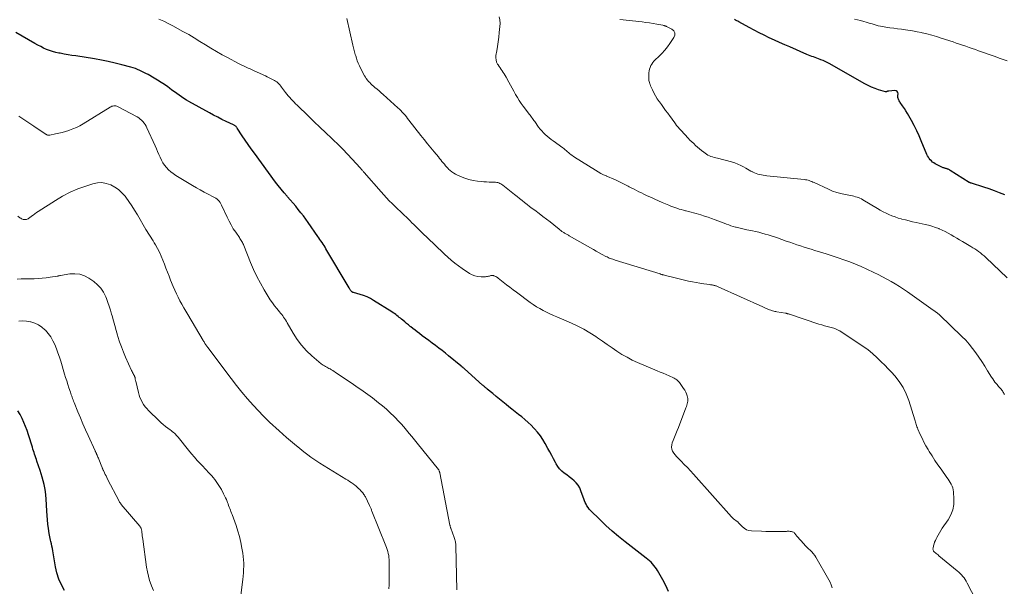
# Model space of a CAD drawing. Units: feet. Extents: x 1985000 to 1990002, y 575000 to 580000.
# Drawn here: x 1986048 to 1986300, y 576399 to 576544 of the extents above; entities that cross this region are included whole.
import ezdxf

# ---------------------------------------------------------------- set-up
doc = ezdxf.new("R2010")
doc.units = ezdxf.units.FT
doc.header["$LTSCALE"] = 100
doc.header["$MEASUREMENT"] = 0
doc.layers.add('CONTOUR INDEX', color=32, linetype='Continuous', lineweight=25)
doc.layers.add('CONTOUR INTERMEDIATE', color=40, linetype='Continuous', lineweight=15)

msp = doc.modelspace()

# ---------------------------------------------------------------- linework, layer by layer
at = {"layer": 'CONTOUR INDEX', "flags": 128}
for points, elevation in [([(1986300.09, 576499.46), (1986298.78, 576500.02), (1986297.46, 576500.54), (1986296.12, 576501.01), (1986294.77, 576501.46), (1986291.55, 576502.46), (1986291.49, 576502.48), (1986291.42, 576502.51), (1986291.35, 576502.53), (1986291.29, 576502.55), (1986291.19, 576502.59), (1986291.17, 576502.6), (1986291.16, 576502.6), (1986291.14, 576502.61), (1986291.13, 576502.62), (1986291.06, 576502.65), (1986291.05, 576502.66), (1986291.03, 576502.67), (1986291.02, 576502.68), (1986286.12, 576505.76), (1986285.96, 576505.86), (1986285.8, 576505.95), (1986285.63, 576506.02), (1986285.45, 576506.09), (1986285.4, 576506.11), (1986285.25, 576506.16), (1986285.1, 576506.21), (1986284.95, 576506.25), (1986284.8, 576506.29), (1986284.65, 576506.33), (1986284.5, 576506.38), (1986284.35, 576506.44), (1986284.21, 576506.51), (1986282.33, 576507.45), (1986281.97, 576507.66), (1986281.64, 576507.89), (1986281.33, 576508.16), (1986281.05, 576508.45), (1986280.79, 576508.78), (1986280.56, 576509.11), (1986280.36, 576509.47), (1986280.19, 576509.85), (1986278.75, 576513.27), (1986278.17, 576514.6), (1986277.57, 576515.91), (1986276.93, 576517.2), (1986276.26, 576518.48), (1986275.6, 576519.68), (1986275.23, 576520.34), (1986274.83, 576520.99), (1986274.41, 576521.63), (1986273.98, 576522.26), (1986273.37, 576523.09), (1986273.23, 576523.3), (1986273.1, 576523.51), (1986273, 576523.72), (1986272.9, 576523.95), (1986272.83, 576524.18), (1986272.78, 576524.41), (1986272.77, 576524.65), (1986272.77, 576524.89), (1986272.83, 576525.34), (1986272.76, 576525.7), (1986272.61, 576525.97), (1986272.34, 576526.12), (1986271.99, 576526.2), (1986270.43, 576526.06), (1986270.33, 576526.05), (1986270.24, 576526.03), (1986270.14, 576526), (1986270.05, 576525.96), (1986269.96, 576525.92), (1986269.91, 576525.9), (1986269.87, 576525.88), (1986269.82, 576525.86), (1986269.76, 576525.85), (1986269.71, 576525.84), (1986269.66, 576525.83), (1986269.61, 576525.84), (1986269.56, 576525.85), (1986267.82, 576526.39), (1986266.92, 576526.71), (1986266.03, 576527.06), (1986265.16, 576527.47), (1986264.31, 576527.91), (1986255.14, 576533.08), (1986254.63, 576533.35), (1986254.13, 576533.61), (1986253.61, 576533.84), (1986253.08, 576534.06), (1986252.87, 576534.15), (1986252.45, 576534.31), (1986252.02, 576534.47), (1986251.58, 576534.63), (1986251.15, 576534.78), (1986250.72, 576534.93), (1986250.29, 576535.09), (1986249.86, 576535.26), (1986249.44, 576535.44), (1986245.12, 576537.34), (1986243.8, 576537.92), (1986242.47, 576538.51), (1986241.16, 576539.1), (1986239.84, 576539.7), (1986238.53, 576540.32), (1986237.23, 576540.96), (1986235.95, 576541.63), (1986234.68, 576542.32), (1986232.09, 576543.76), (1986231.81, 576543.91), (1986231.53, 576544.06), (1986231.25, 576544.21), (1986230.97, 576544.35)], 980), ([(1986133.26, 576474.56), (1986133.18, 576474.6), (1986133.11, 576474.64), (1986133.04, 576474.69), (1986132.98, 576474.75), (1986132.92, 576474.82), (1986132.78, 576475.01), (1986132.67, 576475.18), (1986132.55, 576475.35), (1986132.44, 576475.52), (1986132.33, 576475.7), (1986126.44, 576485.67), (1986126.2, 576486.08), (1986125.94, 576486.49), (1986125.69, 576486.89), (1986125.43, 576487.29), (1986125.16, 576487.68), (1986124.89, 576488.08), (1986124.62, 576488.47), (1986124.35, 576488.86), (1986121.9, 576492.37), (1986121.29, 576493.23), (1986120.66, 576494.08), (1986120.02, 576494.92), (1986119.36, 576495.75), (1986118.69, 576496.56), (1986118.01, 576497.37), (1986117.32, 576498.17), (1986116.62, 576498.97), (1986116.47, 576499.14), (1986115.7, 576500.02), (1986114.94, 576500.92), (1986114.22, 576501.84), (1986113.51, 576502.77), (1986108.11, 576510.15), (1986107.32, 576511.24), (1986106.54, 576512.35), (1986105.78, 576513.46), (1986105.03, 576514.59), (1986103.72, 576516.58), (1986103.63, 576516.71), (1986103.53, 576516.83), (1986103.42, 576516.94), (1986103.31, 576517.05), (1986103.18, 576517.14), (1986103.05, 576517.23), (1986102.92, 576517.31), (1986102.78, 576517.38), (1986100.9, 576518.28), (1986099.82, 576518.8), (1986098.74, 576519.34), (1986097.68, 576519.9), (1986096.63, 576520.47), (1986091.38, 576523.36), (1986090.73, 576523.73), (1986090.09, 576524.13), (1986089.47, 576524.54), (1986088.86, 576524.98), (1986088.26, 576525.43), (1986087.65, 576525.87), (1986087.04, 576526.32), (1986086.44, 576526.76), (1986085.96, 576527.1), (1986085.11, 576527.7), (1986084.24, 576528.28), (1986083.35, 576528.83), (1986082.46, 576529.37), (1986080.91, 576530.26), (1986080.39, 576530.55), (1986079.86, 576530.83), (1986079.33, 576531.09), (1986078.79, 576531.34), (1986078.24, 576531.57), (1986077.69, 576531.79), (1986077.12, 576531.98), (1986076.55, 576532.15), (1986074.24, 576532.79), (1986072.5, 576533.23), (1986070.75, 576533.64), (1986068.99, 576533.99), (1986067.23, 576534.29), (1986062.45, 576535.03), (1986061.45, 576535.19), (1986060.46, 576535.36), (1986059.46, 576535.53), (1986058.47, 576535.71), (1986058.12, 576535.77), (1986057.31, 576535.95), (1986056.51, 576536.16), (1986055.73, 576536.43), (1986054.96, 576536.73), (1986054.2, 576537.07), (1986053.46, 576537.42), (1986052.72, 576537.81), (1986051.99, 576538.21), (1986047.08, 576541.02)], 960), ([(1986214.05, 576397.97), (1986213.36, 576399.47), (1986212.6, 576400.95), (1986211.27, 576403.32), (1986210.98, 576403.78), (1986210.68, 576404.22), (1986210.34, 576404.64), (1986209.99, 576405.05), (1986209.61, 576405.43), (1986209.21, 576405.8), (1986208.8, 576406.15), (1986208.38, 576406.49), (1986202.96, 576410.69), (1986201.28, 576412.04), (1986199.63, 576413.43), (1986198.04, 576414.87), (1986196.48, 576416.36), (1986194.12, 576418.68), (1986193.79, 576419.05), (1986193.48, 576419.43), (1986193.22, 576419.85), (1986192.98, 576420.29), (1986192.77, 576420.74), (1986192.57, 576421.2), (1986192.39, 576421.67), (1986192.22, 576422.14), (1986191.67, 576423.74), (1986191.36, 576424.47), (1986190.98, 576425.14), (1986190.49, 576425.75), (1986189.94, 576426.32), (1986189.32, 576426.83), (1986188.7, 576427.33), (1986188.06, 576427.81), (1986187.4, 576428.28), (1986186.77, 576428.78), (1986186.21, 576429.33), (1986185.74, 576429.96), (1986185.32, 576430.64), (1986185.13, 576431.01), (1986184.67, 576431.91), (1986184.19, 576432.81), (1986183.71, 576433.71), (1986183.23, 576434.6), (1986182.54, 576435.85), (1986181.94, 576436.85), (1986181.29, 576437.82), (1986180.57, 576438.74), (1986179.8, 576439.62), (1986179.64, 576439.78), (1986178.9, 576440.54), (1986178.13, 576441.26), (1986177.33, 576441.96), (1986176.51, 576442.63), (1986175.67, 576443.28), (1986174.84, 576443.94), (1986174.01, 576444.6), (1986173.18, 576445.26), (1986172.51, 576445.8), (1986171.66, 576446.49), (1986170.8, 576447.19), (1986169.95, 576447.89), (1986169.11, 576448.6), (1986167.72, 576449.76), (1986167.57, 576449.89), (1986167.42, 576450.01), (1986167.26, 576450.14), (1986167.11, 576450.27), (1986166.96, 576450.4), (1986166.81, 576450.54), (1986166.66, 576450.67), (1986166.51, 576450.8), (1986161.85, 576454.97), (1986161.76, 576455.05), (1986161.67, 576455.12), (1986161.58, 576455.2), (1986161.5, 576455.27), (1986161.44, 576455.32), (1986161.38, 576455.37), (1986161.32, 576455.42), (1986161.26, 576455.47), (1986161.2, 576455.52), (1986161.14, 576455.57), (1986161.08, 576455.62), (1986161.02, 576455.66), (1986160.96, 576455.71), (1986157.82, 576458.3), (1986157, 576458.96), (1986156.17, 576459.62), (1986155.33, 576460.27), (1986154.48, 576460.91), (1986153.63, 576461.54), (1986152.78, 576462.17), (1986151.93, 576462.8), (1986151.08, 576463.44), (1986150.36, 576463.97), (1986149.8, 576464.4), (1986149.24, 576464.83), (1986148.69, 576465.26), (1986148.14, 576465.7), (1986147.98, 576465.83), (1986147.51, 576466.21), (1986147.04, 576466.6), (1986146.58, 576466.98), (1986146.12, 576467.37), (1986145.79, 576467.64), (1986145.49, 576467.89), (1986145.19, 576468.13), (1986144.88, 576468.38), (1986144.58, 576468.63), (1986144.27, 576468.86), (1986143.95, 576469.1), (1986143.63, 576469.32), (1986143.3, 576469.53), (1986138.61, 576472.46), (1986137.79, 576472.93), (1986136.94, 576473.35), (1986136.06, 576473.7), (1986135.17, 576474), (1986133.51, 576474.48), (1986133.42, 576474.5), (1986133.34, 576474.53), (1986133.26, 576474.56)], 960), ([(1986059.55, 576398.19), (1986058.77, 576399.65), (1986058.11, 576401.14), (1986057.62, 576402.71), (1986057.25, 576404.31), (1986056.55, 576408.33), (1986056.44, 576408.93), (1986056.33, 576409.53), (1986056.2, 576410.13), (1986056.07, 576410.73), (1986055.99, 576411.07), (1986055.9, 576411.5), (1986055.81, 576411.93), (1986055.74, 576412.37), (1986055.66, 576412.8), (1986055.46, 576414.11), (1986055.3, 576415.2), (1986055.17, 576416.3), (1986055.08, 576417.4), (1986055, 576418.5), (1986054.84, 576421.71), (1986054.77, 576422.64), (1986054.67, 576423.56), (1986054.52, 576424.47), (1986054.33, 576425.39), (1986054.11, 576426.29), (1986053.87, 576427.19), (1986053.6, 576428.08), (1986053.31, 576428.96), (1986052.49, 576431.33), (1986052.34, 576431.77), (1986052.19, 576432.21), (1986052.04, 576432.65), (1986051.89, 576433.09), (1986051.75, 576433.54), (1986051.6, 576433.98), (1986051.46, 576434.42), (1986051.33, 576434.87), (1986050.34, 576438.08), (1986049.98, 576439.15), (1986049.59, 576440.2), (1986049.16, 576441.24), (1986048.69, 576442.27), (1986048.16, 576443.26), (1986047.58, 576444.22)], 940)]:
    msp.add_lwpolyline(points, dxfattribs=dict(at, elevation=elevation))
at = {"layer": 'CONTOUR INTERMEDIATE', "flags": 128}
for points, elevation in [([(1986255.91, 576398.92), (1986255.72, 576399.63), (1986255.44, 576400.31), (1986255.11, 576400.97), (1986251.78, 576406.73), (1986251.47, 576407.21), (1986251.12, 576407.68), (1986250.73, 576408.1), (1986250.31, 576408.5), (1986249.88, 576408.89), (1986249.45, 576409.29), (1986249.05, 576409.71), (1986248.66, 576410.14), (1986246.98, 576412.08), (1986246.84, 576412.24), (1986246.71, 576412.41), (1986246.59, 576412.58), (1986246.47, 576412.75), (1986246.33, 576412.91), (1986246.19, 576413.04), (1986246.01, 576413.14), (1986245.83, 576413.22), (1986245.71, 576413.26), (1986245.52, 576413.3), (1986245.34, 576413.34), (1986245.16, 576413.36), (1986244.97, 576413.37), (1986244.78, 576413.37), (1986244.59, 576413.37), (1986244.4, 576413.37), (1986244.22, 576413.36), (1986242.36, 576413.33), (1986241.24, 576413.32), (1986240.13, 576413.32), (1986239.01, 576413.34), (1986237.89, 576413.37), (1986235.33, 576413.46), (1986234.64, 576413.57), (1986234, 576413.77), (1986233.42, 576414.13), (1986232.89, 576414.58), (1986231.9, 576415.65), (1986231.86, 576415.68), (1986231.28, 576416.11), (1986231, 576416.33), (1986230.72, 576416.56), (1986230.46, 576416.81), (1986230.22, 576417.07), (1986220.43, 576428.03), (1986219.66, 576428.86), (1986218.89, 576429.69), (1986218.1, 576430.5), (1986217.3, 576431.29), (1986216.51, 576432.06), (1986216.11, 576432.49), (1986215.75, 576432.93), (1986215.43, 576433.41), (1986215.13, 576433.9), (1986214.94, 576434.42), (1986214.85, 576434.94), (1986214.89, 576435.48), (1986215.02, 576436.01), (1986215.26, 576436.61), (1986215.6, 576437.45), (1986215.93, 576438.29), (1986216.26, 576439.14), (1986216.59, 576439.98), (1986218.52, 576444.98), (1986218.64, 576445.31), (1986218.75, 576445.64), (1986218.85, 576445.98), (1986218.94, 576446.31), (1986219, 576446.65), (1986219.02, 576446.99), (1986219, 576447.33), (1986218.93, 576447.67), (1986218.84, 576448.03), (1986218.68, 576448.53), (1986218.48, 576449.02), (1986218.23, 576449.49), (1986217.95, 576449.93), (1986216.87, 576451.43), (1986216.72, 576451.62), (1986216.55, 576451.81), (1986216.37, 576451.98), (1986216.18, 576452.15), (1986215.97, 576452.29), (1986215.76, 576452.43), (1986215.54, 576452.55), (1986215.32, 576452.66), (1986214.24, 576453.14), (1986213.47, 576453.48), (1986212.7, 576453.81), (1986211.92, 576454.14), (1986211.15, 576454.48), (1986206.17, 576456.58), (1986204.8, 576457.21), (1986203.46, 576457.9), (1986202.16, 576458.66), (1986200.89, 576459.48), (1986199.64, 576460.33), (1986198.4, 576461.19), (1986197.15, 576462.05), (1986195.91, 576462.91), (1986195.46, 576463.22), (1986193.97, 576464.19), (1986192.45, 576465.09), (1986190.87, 576465.9), (1986189.25, 576466.65), (1986185.54, 576468.24), (1986184.64, 576468.63), (1986183.75, 576469.04), (1986182.86, 576469.46), (1986181.98, 576469.89), (1986181.12, 576470.36), (1986180.28, 576470.85), (1986179.46, 576471.39), (1986178.66, 576471.95), (1986175.17, 576474.56), (1986174.32, 576475.2), (1986173.48, 576475.84), (1986172.64, 576476.49), (1986171.8, 576477.14), (1986170.53, 576478.14), (1986170.33, 576478.29), (1986170.12, 576478.43), (1986169.9, 576478.55), (1986169.68, 576478.67), (1986169.42, 576478.79), (1986169.32, 576478.83), (1986169.22, 576478.86), (1986169.12, 576478.88), (1986169.01, 576478.88), (1986168.9, 576478.87), (1986168.8, 576478.86), (1986168.69, 576478.84), (1986168.59, 576478.81), (1986168.28, 576478.71), (1986168.01, 576478.64), (1986167.75, 576478.58), (1986167.48, 576478.55), (1986167.21, 576478.53), (1986166.12, 576478.51), (1986165.32, 576478.57), (1986164.55, 576478.72), (1986163.82, 576479.01), (1986163.12, 576479.39), (1986161.26, 576480.65), (1986160.31, 576481.32), (1986159.39, 576482.02), (1986158.5, 576482.76), (1986157.63, 576483.53), (1986156.78, 576484.33), (1986155.93, 576485.12), (1986155.09, 576485.92), (1986154.25, 576486.72), (1986151, 576489.81), (1986150.33, 576490.46), (1986149.66, 576491.12), (1986148.99, 576491.78), (1986148.33, 576492.45), (1986148.05, 576492.73), (1986147.53, 576493.26), (1986147.01, 576493.78), (1986146.48, 576494.29), (1986145.94, 576494.8), (1986145.4, 576495.31), (1986144.86, 576495.82), (1986144.33, 576496.33), (1986143.79, 576496.84), (1986143.37, 576497.25), (1986142.64, 576497.97), (1986141.92, 576498.71), (1986141.22, 576499.47), (1986140.53, 576500.24), (1986136.17, 576505.23), (1986136.05, 576505.37), (1986135.93, 576505.51), (1986135.81, 576505.66), (1986135.69, 576505.8), (1986135.56, 576505.94), (1986135.44, 576506.09), (1986135.32, 576506.23), (1986135.19, 576506.37), (1986133.12, 576508.64), (1986131.94, 576509.91), (1986130.74, 576511.15), (1986129.52, 576512.37), (1986128.28, 576513.57), (1986127.84, 576513.99), (1986126.37, 576515.39), (1986124.9, 576516.79), (1986123.43, 576518.2), (1986121.97, 576519.61), (1986119.03, 576522.44), (1986118.65, 576522.82), (1986118.26, 576523.21), (1986117.88, 576523.6), (1986117.51, 576523.99), (1986117.15, 576524.4), (1986116.79, 576524.81), (1986116.45, 576525.24), (1986116.12, 576525.67), (1986115.31, 576526.75), (1986115.09, 576527.04), (1986114.86, 576527.33), (1986114.62, 576527.61), (1986114.38, 576527.88), (1986114.12, 576528.14), (1986113.84, 576528.38), (1986113.55, 576528.59), (1986113.23, 576528.78), (1986112.91, 576528.96), (1986112.42, 576529.22), (1986111.93, 576529.47), (1986111.43, 576529.71), (1986110.93, 576529.94), (1986108.07, 576531.23), (1986107.55, 576531.46), (1986107.02, 576531.7), (1986106.5, 576531.95), (1986105.99, 576532.2), (1986105.47, 576532.45), (1986104.95, 576532.7), (1986104.44, 576532.96), (1986103.93, 576533.22), (1986101.4, 576534.54), (1986099.92, 576535.33), (1986098.46, 576536.15), (1986097.02, 576537.01), (1986095.6, 576537.89), (1986094.18, 576538.78), (1986092.75, 576539.65), (1986091.31, 576540.5), (1986089.85, 576541.33), (1986087.26, 576542.76), (1986086.1, 576543.37), (1986084.92, 576543.94), (1986083.71, 576544.45)], 964), ([(1986293.74, 576393.89), (1986290.48, 576400.12), (1986290.23, 576400.57), (1986289.97, 576401), (1986289.68, 576401.42), (1986289.38, 576401.83), (1986289.05, 576402.22), (1986288.71, 576402.59), (1986288.34, 576402.95), (1986287.96, 576403.28), (1986283.27, 576407.13), (1986283.04, 576407.32), (1986282.81, 576407.51), (1986282.57, 576407.69), (1986282.34, 576407.88), (1986282.09, 576408.07), (1986281.99, 576408.16), (1986281.9, 576408.27), (1986281.83, 576408.39), (1986281.78, 576408.51), (1986281.75, 576408.65), (1986281.73, 576408.78), (1986281.73, 576408.92), (1986281.75, 576409.06), (1986281.9, 576409.69), (1986282.02, 576410.14), (1986282.16, 576410.58), (1986282.34, 576411.01), (1986282.53, 576411.42), (1986282.73, 576411.8), (1986283.05, 576412.4), (1986283.39, 576412.99), (1986283.75, 576413.56), (1986284.12, 576414.13), (1986285.63, 576416.33), (1986286.3, 576417.56), (1986286.81, 576418.85), (1986287.04, 576420.21), (1986287.11, 576421.62), (1986287.01, 576423.48), (1986286.94, 576423.99), (1986286.83, 576424.49), (1986286.65, 576424.96), (1986286.42, 576425.43), (1986286.15, 576425.87), (1986285.87, 576426.31), (1986285.58, 576426.75), (1986285.28, 576427.18), (1986283.79, 576429.26), (1986283, 576430.38), (1986282.24, 576431.52), (1986281.5, 576432.67), (1986280.77, 576433.83), (1986280.47, 576434.33), (1986279.93, 576435.26), (1986279.41, 576436.2), (1986278.93, 576437.17), (1986278.48, 576438.14), (1986277.86, 576439.53), (1986277.74, 576439.83), (1986277.63, 576440.12), (1986277.53, 576440.42), (1986277.44, 576440.73), (1986277.36, 576441.03), (1986277.27, 576441.34), (1986277.18, 576441.64), (1986277.09, 576441.94), (1986275.55, 576446.83), (1986274.89, 576448.54), (1986274.09, 576450.18), (1986273.08, 576451.7), (1986271.94, 576453.15), (1986271.12, 576454.07), (1986270.27, 576454.98), (1986269.41, 576455.88), (1986268.52, 576456.75), (1986267.62, 576457.61), (1986266.06, 576459.04), (1986265.92, 576459.16), (1986265.78, 576459.29), (1986265.64, 576459.41), (1986265.5, 576459.53), (1986265.36, 576459.64), (1986265.21, 576459.75), (1986265.06, 576459.86), (1986264.91, 576459.97), (1986257.87, 576464.66), (1986257.69, 576464.77), (1986257.51, 576464.88), (1986257.33, 576464.97), (1986257.14, 576465.06), (1986256.95, 576465.14), (1986256.76, 576465.21), (1986256.56, 576465.27), (1986256.37, 576465.33), (1986255.36, 576465.59), (1986254.66, 576465.78), (1986253.96, 576465.98), (1986253.26, 576466.19), (1986252.57, 576466.42), (1986245.07, 576468.91), (1986244.94, 576468.95), (1986244.81, 576468.99), (1986244.68, 576469.03), (1986244.54, 576469.07), (1986244.41, 576469.1), (1986244.27, 576469.13), (1986244.14, 576469.16), (1986244, 576469.18), (1986241.76, 576469.56), (1986241.5, 576469.61), (1986241.24, 576469.67), (1986240.98, 576469.73), (1986240.72, 576469.8), (1986240.46, 576469.87), (1986240.21, 576469.96), (1986239.95, 576470.05), (1986239.71, 576470.15), (1986239.52, 576470.23), (1986239.18, 576470.37), (1986238.85, 576470.52), (1986238.51, 576470.66), (1986238.18, 576470.81), (1986226.77, 576475.96), (1986226.61, 576476.03), (1986226.44, 576476.1), (1986226.27, 576476.16), (1986226.1, 576476.22), (1986225.92, 576476.28), (1986225.75, 576476.32), (1986225.57, 576476.36), (1986225.39, 576476.39), (1986225.21, 576476.42), (1986225.03, 576476.45), (1986224.85, 576476.47), (1986224.66, 576476.5), (1986223.07, 576476.7), (1986222.1, 576476.85), (1986221.13, 576477.01), (1986220.17, 576477.2), (1986219.21, 576477.41), (1986214.72, 576478.47), (1986214.35, 576478.56), (1986213.99, 576478.65), (1986213.63, 576478.74), (1986213.27, 576478.84), (1986212.77, 576478.99), (1986212.66, 576479.02), (1986212.56, 576479.05), (1986212.46, 576479.08), (1986212.35, 576479.11), (1986212.25, 576479.14), (1986212.15, 576479.17), (1986212.04, 576479.21), (1986211.94, 576479.24), (1986200.39, 576482.8), (1986200.09, 576482.9), (1986199.8, 576482.99), (1986199.51, 576483.1), (1986199.21, 576483.21), (1986198.93, 576483.32), (1986198.64, 576483.44), (1986198.36, 576483.58), (1986198.08, 576483.72), (1986197.11, 576484.23), (1986196.35, 576484.63), (1986195.6, 576485.04), (1986194.85, 576485.46), (1986194.1, 576485.89), (1986188.68, 576489.02), (1986188.5, 576489.13), (1986188.33, 576489.22), (1986188.15, 576489.32), (1986187.97, 576489.41), (1986187.79, 576489.51), (1986187.61, 576489.61), (1986187.44, 576489.72), (1986187.27, 576489.83), (1986187.08, 576489.96), (1986186.82, 576490.14), (1986186.56, 576490.32), (1986186.31, 576490.52), (1986186.06, 576490.71), (1986184.72, 576491.8), (1986183.8, 576492.54), (1986182.87, 576493.27), (1986181.93, 576493.98), (1986180.99, 576494.69), (1986179.84, 576495.54), (1986179.18, 576496.03), (1986178.52, 576496.52), (1986177.88, 576497.03), (1986177.24, 576497.54), (1986176.6, 576498.06), (1986175.96, 576498.57), (1986175.32, 576499.08), (1986174.67, 576499.59), (1986171.66, 576501.96), (1986171.43, 576502.13), (1986171.18, 576502.28), (1986170.93, 576502.41), (1986170.66, 576502.53), (1986170.39, 576502.62), (1986170.11, 576502.69), (1986169.82, 576502.72), (1986169.53, 576502.74), (1986168.81, 576502.74), (1986168.15, 576502.76), (1986167.5, 576502.78), (1986166.85, 576502.83), (1986166.19, 576502.89), (1986165.22, 576502.99), (1986164.1, 576503.17), (1986163, 576503.41), (1986161.93, 576503.77), (1986160.88, 576504.19), (1986159.61, 576504.78), (1986159.12, 576505.05), (1986158.65, 576505.35), (1986158.22, 576505.7), (1986157.81, 576506.09), (1986157.7, 576506.2), (1986157.38, 576506.56), (1986157.05, 576506.93), (1986156.74, 576507.3), (1986156.43, 576507.67), (1986156.12, 576508.05), (1986155.81, 576508.43), (1986155.51, 576508.8), (1986155.19, 576509.18), (1986154.09, 576510.49), (1986153.24, 576511.53), (1986152.39, 576512.57), (1986151.55, 576513.63), (1986150.72, 576514.68), (1986147.66, 576518.62), (1986147.33, 576519.04), (1986147, 576519.45), (1986146.66, 576519.86), (1986146.31, 576520.27), (1986145.96, 576520.67), (1986145.6, 576521.05), (1986145.22, 576521.43), (1986144.83, 576521.79), (1986141.08, 576525.16), (1986140.56, 576525.63), (1986140.04, 576526.08), (1986139.51, 576526.54), (1986138.98, 576526.98), (1986138.6, 576527.3), (1986138.26, 576527.6), (1986137.94, 576527.9), (1986137.62, 576528.21), (1986137.31, 576528.53), (1986137.03, 576528.87), (1986136.76, 576529.23), (1986136.52, 576529.6), (1986136.3, 576529.99), (1986135.28, 576531.94), (1986134.98, 576532.55), (1986134.71, 576533.17), (1986134.46, 576533.8), (1986134.24, 576534.44), (1986134.05, 576535.05), (1986133.94, 576535.39), (1986133.84, 576535.73), (1986133.74, 576536.07), (1986133.64, 576536.41), (1986133.54, 576536.75), (1986133.45, 576537.09), (1986133.36, 576537.44), (1986133.28, 576537.78), (1986131.74, 576544.62)], 968), ([(1986300.03, 576448.41), (1986299.9, 576448.64), (1986299.77, 576448.86), (1986299.63, 576449.08), (1986299.48, 576449.3), (1986299.33, 576449.51), (1986299.17, 576449.72), (1986299, 576449.91), (1986298.94, 576449.98), (1986298.73, 576450.21), (1986298.53, 576450.44), (1986298.33, 576450.67), (1986298.13, 576450.91), (1986297.89, 576451.19), (1986297.58, 576451.58), (1986297.29, 576451.97), (1986297.01, 576452.37), (1986296.74, 576452.79), (1986295.7, 576454.48), (1986294.97, 576455.64), (1986294.23, 576456.8), (1986293.46, 576457.95), (1986292.69, 576459.08), (1986291.88, 576460.19), (1986291.02, 576461.26), (1986290.11, 576462.27), (1986289.15, 576463.26), (1986283.4, 576468.81), (1986283.35, 576468.86), (1986283.3, 576468.9), (1986283.24, 576468.94), (1986283.19, 576468.98), (1986283.13, 576469.02), (1986283.07, 576469.06), (1986283.01, 576469.1), (1986282.96, 576469.14), (1986282.77, 576469.27), (1986282.65, 576469.35), (1986282.53, 576469.44), (1986282.41, 576469.53), (1986282.29, 576469.62), (1986282.18, 576469.71), (1986282.06, 576469.8), (1986281.94, 576469.89), (1986281.82, 576469.97), (1986275.2, 576474.67), (1986274.18, 576475.37), (1986273.14, 576476.05), (1986272.09, 576476.71), (1986271.02, 576477.34), (1986269.94, 576477.94), (1986268.85, 576478.53), (1986267.74, 576479.09), (1986266.62, 576479.62), (1986264.81, 576480.46), (1986263.37, 576481.11), (1986261.91, 576481.73), (1986260.44, 576482.32), (1986258.96, 576482.88), (1986257.46, 576483.4), (1986255.96, 576483.91), (1986254.45, 576484.39), (1986252.93, 576484.85), (1986251.49, 576485.28), (1986250.57, 576485.56), (1986249.66, 576485.84), (1986248.75, 576486.13), (1986247.84, 576486.43), (1986246.93, 576486.73), (1986246.02, 576487.03), (1986245.12, 576487.34), (1986244.21, 576487.66), (1986241.94, 576488.45), (1986241.15, 576488.72), (1986240.36, 576488.98), (1986239.57, 576489.23), (1986238.77, 576489.46), (1986237.97, 576489.69), (1986237.17, 576489.9), (1986236.36, 576490.09), (1986235.55, 576490.27), (1986234.12, 576490.57), (1986233.43, 576490.72), (1986232.75, 576490.87), (1986232.07, 576491.03), (1986231.39, 576491.2), (1986231.2, 576491.25), (1986230.62, 576491.41), (1986230.04, 576491.58), (1986229.47, 576491.77), (1986228.91, 576491.98), (1986228.35, 576492.2), (1986227.78, 576492.42), (1986227.22, 576492.64), (1986226.66, 576492.85), (1986225.99, 576493.12), (1986225.09, 576493.46), (1986224.18, 576493.78), (1986223.26, 576494.07), (1986222.34, 576494.34), (1986221.14, 576494.68), (1986220.5, 576494.86), (1986219.87, 576495.03), (1986219.23, 576495.2), (1986218.59, 576495.36), (1986218.41, 576495.41), (1986217.87, 576495.55), (1986217.32, 576495.7), (1986216.78, 576495.86), (1986216.24, 576496.04), (1986215.71, 576496.22), (1986215.18, 576496.41), (1986214.65, 576496.62), (1986214.13, 576496.83), (1986213.33, 576497.17), (1986212.42, 576497.56), (1986211.5, 576497.95), (1986210.59, 576498.36), (1986209.68, 576498.77), (1986209.04, 576499.07), (1986208.41, 576499.36), (1986207.78, 576499.66), (1986207.15, 576499.96), (1986206.52, 576500.27), (1986205.9, 576500.59), (1986205.28, 576500.9), (1986204.66, 576501.23), (1986204.05, 576501.56), (1986203.73, 576501.73), (1986203.06, 576502.09), (1986202.38, 576502.43), (1986201.7, 576502.76), (1986201.01, 576503.08), (1986200.32, 576503.39), (1986199.62, 576503.7), (1986198.93, 576504), (1986198.23, 576504.3), (1986198.18, 576504.32), (1986197.47, 576504.65), (1986196.77, 576504.99), (1986196.08, 576505.37), (1986195.41, 576505.77), (1986190.01, 576509.15), (1986189.7, 576509.35), (1986189.4, 576509.56), (1986189.11, 576509.79), (1986188.82, 576510.02), (1986188.65, 576510.17), (1986188.45, 576510.34), (1986188.26, 576510.51), (1986188.06, 576510.68), (1986187.86, 576510.84), (1986187.67, 576511.01), (1986187.46, 576511.17), (1986187.26, 576511.33), (1986187.05, 576511.48), (1986184.58, 576513.27), (1986184.06, 576513.66), (1986183.55, 576514.06), (1986183.05, 576514.48), (1986182.55, 576514.91), (1986182.08, 576515.36), (1986181.63, 576515.83), (1986181.22, 576516.33), (1986180.83, 576516.85), (1986179.84, 576518.26), (1986179.65, 576518.53), (1986179.46, 576518.8), (1986179.26, 576519.06), (1986179.06, 576519.33), (1986178.86, 576519.59), (1986178.66, 576519.86), (1986178.46, 576520.12), (1986178.27, 576520.39), (1986176.92, 576522.18), (1986176.39, 576522.91), (1986175.89, 576523.66), (1986175.41, 576524.42), (1986174.95, 576525.2), (1986174.51, 576525.99), (1986174.08, 576526.78), (1986173.64, 576527.57), (1986173.22, 576528.37), (1986172.55, 576529.61), (1986172.32, 576530.02), (1986172.07, 576530.42), (1986171.81, 576530.82), (1986171.53, 576531.2), (1986171.25, 576531.58), (1986170.98, 576531.97), (1986170.72, 576532.36), (1986170.46, 576532.76), (1986170.34, 576532.96), (1986170.1, 576533.48), (1986169.94, 576534.01), (1986169.89, 576534.56), (1986169.93, 576535.13), (1986170.13, 576536.31), (1986170.31, 576537.48), (1986170.48, 576538.65), (1986170.63, 576539.83), (1986170.76, 576541.01), (1986170.99, 576543.37), (1986170.96, 576544.25), (1986170.79, 576545.08)], 972), ([(1986300.68, 576478.27), (1986295.25, 576483.47), (1986294.81, 576483.87), (1986294.36, 576484.26), (1986293.89, 576484.63), (1986293.41, 576484.98), (1986292.92, 576485.32), (1986292.42, 576485.64), (1986291.91, 576485.96), (1986291.4, 576486.27), (1986289.28, 576487.52), (1986288.55, 576487.96), (1986287.82, 576488.39), (1986287.09, 576488.83), (1986286.36, 576489.27), (1986285.62, 576489.7), (1986284.87, 576490.1), (1986284.1, 576490.46), (1986283.32, 576490.79), (1986283.2, 576490.84), (1986282.34, 576491.16), (1986281.47, 576491.45), (1986280.59, 576491.69), (1986279.7, 576491.91), (1986277.43, 576492.4), (1986276.52, 576492.61), (1986275.61, 576492.82), (1986274.71, 576493.05), (1986273.8, 576493.28), (1986273.6, 576493.33), (1986272.81, 576493.56), (1986272.02, 576493.82), (1986271.24, 576494.11), (1986270.48, 576494.43), (1986269.73, 576494.78), (1986268.99, 576495.14), (1986268.26, 576495.54), (1986267.54, 576495.95), (1986263.76, 576498.24), (1986263.41, 576498.44), (1986263.05, 576498.62), (1986262.68, 576498.77), (1986262.3, 576498.91), (1986261.91, 576499.02), (1986261.52, 576499.13), (1986261.12, 576499.22), (1986260.72, 576499.3), (1986259.29, 576499.55), (1986258.19, 576499.79), (1986257.1, 576500.09), (1986256.04, 576500.47), (1986255, 576500.91), (1986251.33, 576502.64), (1986251.03, 576502.77), (1986250.73, 576502.9), (1986250.42, 576503.02), (1986250.1, 576503.13), (1986249.79, 576503.23), (1986249.47, 576503.31), (1986249.14, 576503.37), (1986248.81, 576503.41), (1986239.26, 576504.39), (1986238.79, 576504.45), (1986238.33, 576504.51), (1986237.86, 576504.59), (1986237.4, 576504.68), (1986236.95, 576504.8), (1986236.5, 576504.94), (1986236.07, 576505.12), (1986235.65, 576505.32), (1986235.61, 576505.35), (1986235.17, 576505.58), (1986234.74, 576505.82), (1986234.3, 576506.06), (1986233.87, 576506.31), (1986233.28, 576506.65), (1986232.54, 576507.03), (1986231.79, 576507.38), (1986231.01, 576507.66), (1986230.21, 576507.9), (1986226.57, 576508.84), (1986226.16, 576508.95), (1986225.75, 576509.07), (1986225.35, 576509.2), (1986224.94, 576509.33), (1986224.55, 576509.49), (1986224.17, 576509.67), (1986223.81, 576509.89), (1986223.46, 576510.14), (1986223.08, 576510.43), (1986222.55, 576510.85), (1986222.03, 576511.27), (1986221.52, 576511.7), (1986221.02, 576512.14), (1986220.52, 576512.59), (1986220.04, 576513.05), (1986219.56, 576513.52), (1986219.1, 576514), (1986217.27, 576515.92), (1986216.89, 576516.35), (1986216.51, 576516.78), (1986216.16, 576517.24), (1986215.82, 576517.7), (1986215.49, 576518.17), (1986215.15, 576518.64), (1986214.81, 576519.11), (1986214.47, 576519.57), (1986213.87, 576520.36), (1986213.33, 576521.09), (1986212.79, 576521.83), (1986212.26, 576522.57), (1986211.74, 576523.31), (1986211.68, 576523.38), (1986211.21, 576524.1), (1986210.76, 576524.84), (1986210.35, 576525.6), (1986209.96, 576526.37), (1986209.47, 576527.43), (1986209.36, 576527.69), (1986209.26, 576527.94), (1986209.18, 576528.21), (1986209.11, 576528.47), (1986209.05, 576528.74), (1986209.01, 576529.02), (1986209, 576529.29), (1986209, 576529.57), (1986209.05, 576530.74), (1986209.1, 576531.22), (1986209.19, 576531.68), (1986209.35, 576532.12), (1986209.54, 576532.56), (1986209.78, 576532.97), (1986210.05, 576533.36), (1986210.35, 576533.72), (1986210.69, 576534.06), (1986211.59, 576534.91), (1986212.36, 576535.69), (1986213.1, 576536.49), (1986213.79, 576537.34), (1986214.44, 576538.23), (1986215.47, 576539.73), (1986215.68, 576540.35), (1986215.69, 576540.93), (1986215.41, 576541.43), (1986214.94, 576541.89), (1986213.71, 576542.53), (1986213.58, 576542.6), (1986213.45, 576542.65), (1986213.32, 576542.7), (1986213.19, 576542.75), (1986213.06, 576542.79), (1986212.93, 576542.83), (1986212.79, 576542.86), (1986212.66, 576542.89), (1986211.08, 576543.18), (1986210.16, 576543.35), (1986209.23, 576543.49), (1986208.31, 576543.62), (1986207.37, 576543.73), (1986201.66, 576544.35)], 976), ([(1986300.75, 576533.75), (1986299.71, 576534.13), (1986298.68, 576534.5), (1986297.65, 576534.87), (1986293.41, 576536.38), (1986292.6, 576536.66), (1986291.78, 576536.95), (1986290.96, 576537.23), (1986290.14, 576537.51), (1986289.32, 576537.79), (1986288.51, 576538.06), (1986287.69, 576538.34), (1986286.86, 576538.61), (1986283.84, 576539.61), (1986282.63, 576539.99), (1986281.41, 576540.34), (1986280.19, 576540.67), (1986278.95, 576540.97), (1986278.83, 576541), (1986277.65, 576541.25), (1986276.47, 576541.47), (1986275.28, 576541.66), (1986274.08, 576541.82), (1986273.67, 576541.87), (1986272.67, 576542), (1986271.69, 576542.13), (1986270.7, 576542.27), (1986269.71, 576542.42), (1986268.81, 576542.57), (1986268.28, 576542.66), (1986267.75, 576542.78), (1986267.23, 576542.91), (1986266.71, 576543.06), (1986266.19, 576543.22), (1986265.67, 576543.38), (1986265.15, 576543.54), (1986264.64, 576543.69), (1986264.01, 576543.88), (1986263.23, 576544.09), (1986262.45, 576544.28), (1986261.65, 576544.42)], 984), ([(1986159.89, 576398.36), (1986159.65, 576409.58), (1986159.64, 576409.86), (1986159.62, 576410.14), (1986159.59, 576410.42), (1986159.54, 576410.7), (1986159.49, 576410.97), (1986159.42, 576411.24), (1986159.34, 576411.51), (1986159.25, 576411.78), (1986158.38, 576414.16), (1986158.34, 576414.26), (1986158.31, 576414.36), (1986158.28, 576414.46), (1986158.25, 576414.56), (1986158.22, 576414.67), (1986158.2, 576414.77), (1986158.17, 576414.87), (1986158.15, 576414.98), (1986155.57, 576428.32), (1986155.55, 576428.43), (1986155.52, 576428.54), (1986155.48, 576428.66), (1986155.44, 576428.77), (1986155.39, 576428.87), (1986155.34, 576428.98), (1986155.28, 576429.07), (1986155.21, 576429.17), (1986149.75, 576435.94), (1986149.08, 576436.77), (1986148.41, 576437.6), (1986147.74, 576438.43), (1986147.07, 576439.26), (1986146.38, 576440.08), (1986145.68, 576440.88), (1986144.95, 576441.66), (1986144.21, 576442.43), (1986143.85, 576442.79), (1986142.9, 576443.7), (1986141.92, 576444.6), (1986140.92, 576445.46), (1986139.9, 576446.29), (1986138.36, 576447.5), (1986137.77, 576447.96), (1986137.17, 576448.41), (1986136.56, 576448.85), (1986135.95, 576449.28), (1986135.33, 576449.7), (1986134.71, 576450.13), (1986134.09, 576450.55), (1986133.47, 576450.97), (1986128.83, 576454.1), (1986128.52, 576454.31), (1986128.2, 576454.5), (1986127.88, 576454.69), (1986127.56, 576454.87), (1986127.48, 576454.92), (1986127.19, 576455.07), (1986126.91, 576455.22), (1986126.62, 576455.37), (1986126.32, 576455.52), (1986126.04, 576455.68), (1986125.76, 576455.85), (1986125.5, 576456.04), (1986125.25, 576456.24), (1986122.84, 576458.29), (1986121.47, 576459.59), (1986120.2, 576460.98), (1986119.07, 576462.48), (1986118.05, 576464.08), (1986116.53, 576466.73), (1986116.31, 576467.11), (1986116.09, 576467.48), (1986115.85, 576467.84), (1986115.61, 576468.2), (1986115.37, 576468.55), (1986115.11, 576468.9), (1986114.84, 576469.24), (1986114.57, 576469.58), (1986113.89, 576470.36), (1986113.29, 576471.1), (1986112.72, 576471.85), (1986112.19, 576472.64), (1986111.68, 576473.44), (1986110.63, 576475.18), (1986109.66, 576476.88), (1986108.75, 576478.62), (1986107.92, 576480.39), (1986107.14, 576482.2), (1986105.41, 576486.5), (1986105.3, 576486.77), (1986105.18, 576487.04), (1986105.04, 576487.3), (1986104.9, 576487.56), (1986104.76, 576487.82), (1986104.6, 576488.07), (1986104.44, 576488.32), (1986104.28, 576488.56), (1986103.34, 576489.9), (1986102.73, 576490.82), (1986102.16, 576491.77), (1986101.64, 576492.74), (1986101.16, 576493.74), (1986099.75, 576496.85), (1986099.57, 576497.2), (1986099.37, 576497.52), (1986099.13, 576497.83), (1986098.87, 576498.11), (1986098.57, 576498.37), (1986098.27, 576498.61), (1986097.94, 576498.82), (1986097.6, 576499.01), (1986096.28, 576499.69), (1986095.28, 576500.21), (1986094.28, 576500.75), (1986093.3, 576501.31), (1986092.32, 576501.88), (1986087.99, 576504.48), (1986087.34, 576504.91), (1986086.72, 576505.38), (1986086.15, 576505.9), (1986085.61, 576506.46), (1986085.13, 576507.07), (1986084.69, 576507.71), (1986084.32, 576508.38), (1986083.98, 576509.09), (1986083.67, 576509.83), (1986083.37, 576510.55), (1986083.05, 576511.28), (1986082.73, 576512), (1986080.64, 576516.63), (1986080.42, 576517.06), (1986080.18, 576517.47), (1986079.91, 576517.86), (1986079.61, 576518.24), (1986079.28, 576518.59), (1986078.92, 576518.9), (1986078.54, 576519.18), (1986078.13, 576519.43), (1986073.13, 576522.08), (1986072.9, 576522.18), (1986072.66, 576522.24), (1986072.41, 576522.27), (1986072.16, 576522.26), (1986071.91, 576522.21), (1986071.66, 576522.15), (1986071.43, 576522.05), (1986071.2, 576521.93), (1986064.29, 576517.65), (1986063.46, 576517.18), (1986062.6, 576516.74), (1986061.71, 576516.37), (1986060.81, 576516.03), (1986060.64, 576515.98), (1986059.8, 576515.72), (1986058.96, 576515.48), (1986058.1, 576515.26), (1986057.24, 576515.07), (1986055.76, 576514.75), (1986055.64, 576514.74), (1986055.52, 576514.73), (1986055.4, 576514.74), (1986055.28, 576514.77), (1986055.16, 576514.8), (1986055.05, 576514.85), (1986054.94, 576514.9), (1986054.84, 576514.97), (1986051.72, 576517.04), (1986050.42, 576517.9), (1986049.12, 576518.76), (1986047.82, 576519.62)], 956), ([(1986142.53, 576398.68), (1986142.57, 576399.66), (1986142.59, 576400.63), (1986142.6, 576401.6), (1986142.61, 576405.6), (1986142.59, 576406.13), (1986142.55, 576406.65), (1986142.48, 576407.16), (1986142.39, 576407.68), (1986142.27, 576408.19), (1986142.13, 576408.69), (1986141.96, 576409.19), (1986141.78, 576409.68), (1986138.2, 576418.53), (1986138.12, 576418.71), (1986138.05, 576418.89), (1986137.98, 576419.08), (1986137.9, 576419.26), (1986137.83, 576419.44), (1986137.75, 576419.61), (1986137.67, 576419.79), (1986137.58, 576419.97), (1986136.53, 576422.15), (1986136.41, 576422.39), (1986136.28, 576422.61), (1986136.13, 576422.83), (1986135.96, 576423.04), (1986135.92, 576423.1), (1986135.77, 576423.27), (1986135.62, 576423.45), (1986135.46, 576423.62), (1986135.31, 576423.79), (1986135.15, 576423.95), (1986135, 576424.12), (1986134.84, 576424.28), (1986134.68, 576424.45), (1986134.63, 576424.5), (1986134.44, 576424.69), (1986134.24, 576424.87), (1986134.04, 576425.03), (1986133.82, 576425.19), (1986133.36, 576425.52), (1986132.91, 576425.83), (1986132.45, 576426.14), (1986131.99, 576426.44), (1986131.52, 576426.73), (1986124.88, 576430.79), (1986124.1, 576431.29), (1986123.32, 576431.8), (1986122.56, 576432.34), (1986121.82, 576432.9), (1986121.08, 576433.48), (1986120.35, 576434.06), (1986119.63, 576434.65), (1986118.91, 576435.24), (1986118.35, 576435.71), (1986117.36, 576436.54), (1986116.38, 576437.39), (1986115.4, 576438.25), (1986114.44, 576439.11), (1986112, 576441.32), (1986111.81, 576441.5), (1986111.61, 576441.68), (1986111.42, 576441.87), (1986111.23, 576442.05), (1986111.04, 576442.24), (1986110.85, 576442.42), (1986110.67, 576442.62), (1986110.48, 576442.81), (1986107.83, 576445.66), (1986106.35, 576447.3), (1986104.91, 576448.98), (1986103.52, 576450.7), (1986102.16, 576452.45), (1986096.19, 576460.42), (1986096.1, 576460.53), (1986096.02, 576460.64), (1986095.94, 576460.76), (1986095.86, 576460.87), (1986095.78, 576460.99), (1986095.7, 576461.1), (1986095.63, 576461.22), (1986095.55, 576461.34), (1986095.47, 576461.47), (1986095.36, 576461.65), (1986095.24, 576461.83), (1986095.13, 576462.02), (1986095.02, 576462.21), (1986091.1, 576468.84), (1986090.58, 576469.71), (1986090.08, 576470.59), (1986089.58, 576471.48), (1986089.09, 576472.37), (1986088.62, 576473.27), (1986088.17, 576474.18), (1986087.74, 576475.1), (1986087.34, 576476.03), (1986086.69, 576477.61), (1986086.28, 576478.64), (1986085.87, 576479.67), (1986085.49, 576480.71), (1986085.11, 576481.75), (1986084.72, 576482.79), (1986084.3, 576483.8), (1986083.82, 576484.8), (1986083.31, 576485.78), (1986082.79, 576486.73), (1986082.5, 576487.22), (1986082.21, 576487.72), (1986081.9, 576488.2), (1986081.59, 576488.68), (1986081.27, 576489.16), (1986080.96, 576489.64), (1986080.66, 576490.14), (1986080.37, 576490.63), (1986078.19, 576494.4), (1986077.49, 576495.56), (1986076.77, 576496.7), (1986076, 576497.81), (1986075.21, 576498.91), (1986075.04, 576499.12), (1986074.25, 576500.02), (1986073.39, 576500.82), (1986072.41, 576501.49), (1986071.36, 576502.06), (1986070.24, 576502.42), (1986069.12, 576502.61), (1986067.97, 576502.55), (1986066.82, 576502.32), (1986065, 576501.74), (1986062.97, 576501), (1986060.99, 576500.16), (1986059.07, 576499.16), (1986057.21, 576498.07), (1986052.79, 576495.22), (1986052.35, 576494.93), (1986051.91, 576494.63), (1986051.49, 576494.32), (1986051.06, 576494), (1986050.56, 576493.61), (1986050.39, 576493.49), (1986050.21, 576493.38), (1986050.02, 576493.29), (1986049.83, 576493.21), (1986049.63, 576493.16), (1986049.43, 576493.14), (1986049.23, 576493.14), (1986049.03, 576493.18), (1986048.98, 576493.19), (1986048.76, 576493.27), (1986048.54, 576493.36), (1986048.34, 576493.48), (1986048.15, 576493.61), (1986047.61, 576494.05)], 952), ([(1986104.61, 576396.38), (1986105.18, 576401.05), (1986105.27, 576401.88), (1986105.34, 576402.72), (1986105.38, 576403.57), (1986105.4, 576404.41), (1986105.39, 576405.25), (1986105.35, 576406.09), (1986105.27, 576406.93), (1986105.16, 576407.77), (1986104.95, 576409.07), (1986104.67, 576410.54), (1986104.34, 576412), (1986103.92, 576413.44), (1986103.45, 576414.86), (1986102.43, 576417.64), (1986102.29, 576418.03), (1986102.14, 576418.42), (1986101.99, 576418.81), (1986101.84, 576419.2), (1986101.68, 576419.58), (1986101.53, 576419.97), (1986101.38, 576420.36), (1986101.23, 576420.75), (1986101.15, 576420.97), (1986100.95, 576421.47), (1986100.74, 576421.96), (1986100.5, 576422.45), (1986100.26, 576422.93), (1986099.67, 576424.03), (1986099.37, 576424.57), (1986099.05, 576425.1), (1986098.72, 576425.61), (1986098.37, 576426.12), (1986097.99, 576426.61), (1986097.61, 576427.1), (1986097.21, 576427.56), (1986096.79, 576428.02), (1986096.76, 576428.05), (1986096.32, 576428.52), (1986095.87, 576428.99), (1986095.43, 576429.45), (1986094.99, 576429.92), (1986094.3, 576430.65), (1986093.52, 576431.49), (1986092.76, 576432.34), (1986092.02, 576433.21), (1986091.3, 576434.1), (1986088.61, 576437.47), (1986088.38, 576437.74), (1986088.15, 576438), (1986087.91, 576438.24), (1986087.66, 576438.48), (1986087.4, 576438.7), (1986087.13, 576438.92), (1986086.86, 576439.14), (1986086.58, 576439.34), (1986085.97, 576439.79), (1986085.39, 576440.22), (1986084.82, 576440.68), (1986084.28, 576441.16), (1986083.75, 576441.65), (1986081.07, 576444.27), (1986080.61, 576444.76), (1986080.18, 576445.27), (1986079.79, 576445.82), (1986079.43, 576446.38), (1986079.12, 576446.98), (1986078.85, 576447.59), (1986078.63, 576448.22), (1986078.45, 576448.86), (1986077.75, 576451.77), (1986077.72, 576451.93), (1986077.69, 576452.08), (1986077.66, 576452.24), (1986077.64, 576452.4), (1986077.62, 576452.56), (1986077.61, 576452.63), (1986077.59, 576452.71), (1986077.57, 576452.79), (1986077.55, 576452.86), (1986077.52, 576452.93), (1986077.49, 576453.01), (1986077.46, 576453.08), (1986077.42, 576453.14), (1986077.22, 576453.51), (1986077.09, 576453.76), (1986076.95, 576454.02), (1986076.83, 576454.28), (1986076.71, 576454.54), (1986075.18, 576457.91), (1986074.61, 576459.23), (1986074.09, 576460.55), (1986073.62, 576461.9), (1986073.18, 576463.26), (1986073.1, 576463.54), (1986072.74, 576464.77), (1986072.38, 576466.01), (1986072.04, 576467.25), (1986071.72, 576468.5), (1986071.59, 576468.97), (1986071.31, 576469.98), (1986071.01, 576470.97), (1986070.67, 576471.96), (1986070.31, 576472.93), (1986070.12, 576473.41), (1986069.55, 576474.55), (1986068.86, 576475.59), (1986068, 576476.49), (1986067.02, 576477.31), (1986065.77, 576478.16), (1986064.63, 576478.76), (1986063.46, 576479.17), (1986062.22, 576479.3), (1986060.94, 576479.25), (1986058.5, 576478.86), (1986058.4, 576478.84), (1986058.31, 576478.82), (1986058.22, 576478.8), (1986058.12, 576478.78), (1986058.03, 576478.75), (1986057.94, 576478.73), (1986057.84, 576478.71), (1986057.75, 576478.7), (1986055.9, 576478.38), (1986054.88, 576478.23), (1986053.86, 576478.12), (1986052.83, 576478.05), (1986051.8, 576478.01), (1986048.48, 576477.95), (1986047.43, 576477.94)], 948), ([(1986082.3, 576398.18), (1986081.81, 576399.39), (1986081.71, 576399.63), (1986081.33, 576400.74), (1986081, 576401.86), (1986080.75, 576403), (1986080.55, 576404.15), (1986079.56, 576411.39), (1986079.51, 576411.8), (1986079.45, 576412.21), (1986079.4, 576412.62), (1986079.36, 576413.03), (1986079.3, 576413.53), (1986079.28, 576413.69), (1986079.24, 576413.84), (1986079.19, 576413.99), (1986079.13, 576414.13), (1986079.06, 576414.27), (1986078.98, 576414.4), (1986078.89, 576414.53), (1986078.8, 576414.65), (1986074.08, 576420.22), (1986074, 576420.32), (1986073.92, 576420.43), (1986073.84, 576420.53), (1986073.77, 576420.64), (1986073.7, 576420.75), (1986073.63, 576420.86), (1986073.57, 576420.97), (1986073.51, 576421.09), (1986070.57, 576426.75), (1986070.36, 576427.15), (1986070.16, 576427.55), (1986069.97, 576427.95), (1986069.77, 576428.35), (1986069.5, 576428.92), (1986069.45, 576429.04), (1986069.39, 576429.15), (1986069.34, 576429.27), (1986069.3, 576429.39), (1986069.25, 576429.51), (1986069.2, 576429.62), (1986069.15, 576429.74), (1986069.1, 576429.86), (1986068.3, 576431.8), (1986068.2, 576432.06), (1986068.09, 576432.32), (1986067.98, 576432.58), (1986067.87, 576432.84), (1986067.75, 576433.14), (1986067.7, 576433.25), (1986067.65, 576433.35), (1986067.61, 576433.46), (1986067.56, 576433.57), (1986067.51, 576433.67), (1986067.47, 576433.78), (1986067.42, 576433.89), (1986067.37, 576433.99), (1986065.61, 576437.86), (1986064.94, 576439.37), (1986064.27, 576440.89), (1986063.62, 576442.41), (1986062.99, 576443.94), (1986062, 576446.37), (1986061.87, 576446.69), (1986061.74, 576447.01), (1986061.62, 576447.34), (1986061.5, 576447.66), (1986061.39, 576447.99), (1986061.28, 576448.32), (1986061.17, 576448.65), (1986061.06, 576448.98), (1986060.69, 576450.08), (1986060.4, 576450.96), (1986060.11, 576451.84), (1986059.84, 576452.73), (1986059.57, 576453.61), (1986058.57, 576456.91), (1986058.23, 576457.98), (1986057.87, 576459.04), (1986057.48, 576460.1), (1986057.07, 576461.15), (1986056.59, 576462.15), (1986056.03, 576463.11), (1986055.37, 576464), (1986054.64, 576464.84), (1986054.54, 576464.95), (1986053.74, 576465.63), (1986052.88, 576466.22), (1986051.94, 576466.65), (1986050.94, 576466.97), (1986050.82, 576467), (1986049.83, 576467.16), (1986048.84, 576467.21), (1986047.86, 576467.13)], 944)]:
    msp.add_lwpolyline(points, dxfattribs=dict(at, elevation=elevation))

doc.saveas('drawing.dxf')
